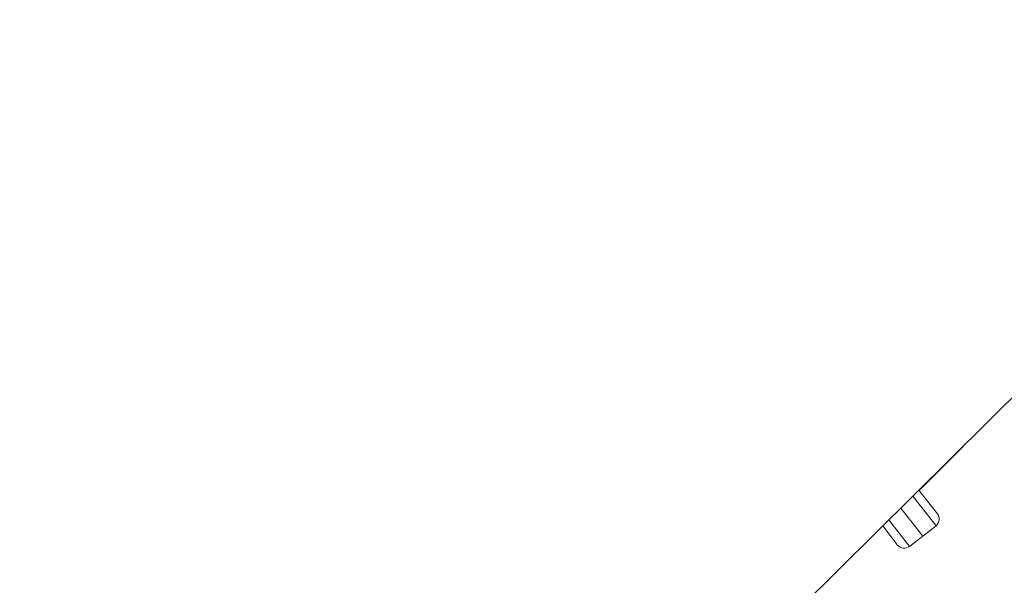
# Model space of a CAD drawing. Units: millimetres. Extents: x -14990 to 29344, y -15413 to 4030.
# Drawn here: x -12062 to -11829, y -2829 to -2695 of the extents above; entities that cross this region are included whole.
import ezdxf

# ---------------------------------------------------------------- set-up
doc = ezdxf.new("R2010")
doc.units = ezdxf.units.MM

msp = doc.modelspace()

# ---------------------------------------------------------------- linework, layer by layer
at = {"color": 7, "linetype": 'Continuous', "lineweight": 15}
for p, q in [((-12062.3, -3017.95), (-11736.24, -2694.65)), ((-11848.78, -2806.47), (-11838.64, -2796.31)), ((-11848.88, -2806.33), (-11844.46, -2811.98)), ((-11847.95, -2817.25), (-11853.17, -2810.59)), ((-11853.91, -2819.38), (-11857.46, -2814.84)), ((-11847.95, -2817.25), (-11844.8, -2814.79)), ((-11851.1, -2819.72), (-11847.95, -2817.25))]:
    msp.add_line(p, q, dxfattribs=at)
at = {"color": 8, "linetype": 'Continuous', "lineweight": 15}
for p, q in [((-11838.7, -2796.24), (-11838.64, -2796.31)), ((-11844.8, -2814.79), (-11850.31, -2807.75)), ((-11856.03, -2813.42), (-11851.1, -2819.72))]:
    msp.add_line(p, q, dxfattribs=at)
at = {"color": 7, "linetype": 'Continuous', "lineweight": 15, "flags": 128}
msp.add_lwpolyline([(-11838.64, -2796.31), (-11838.41, -2796.03), (-11838.29, -2795.83)], dxfattribs=at)
at = {"color": 7, "linetype": 'Continuous', "lineweight": 15}
for centre, start, end in [((-11846.04, -2813.21), 308.0596, 38.0596), ((-11852.34, -2818.14), 218.0596, 308.0596)]:
    msp.add_arc(centre, 2, start, end, dxfattribs=at)

doc.saveas('drawing.dxf')
